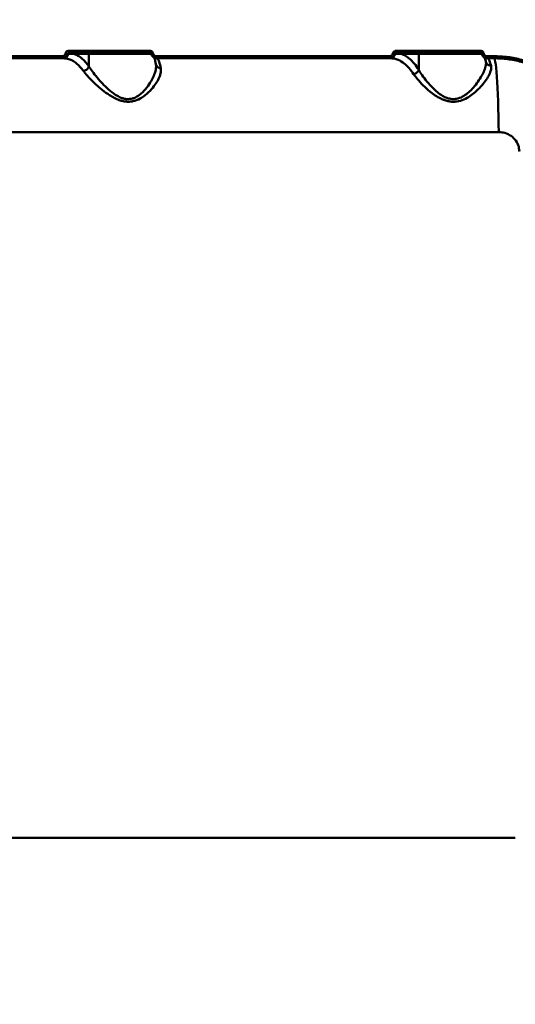
# Model space of a CAD drawing. Units: millimetres. Extents: x -5133 to 12295, y 7576 to 25350.
# Drawn here: x -1178 to -947, y 13689 to 14149 of the extents above; entities that cross this region are included whole.
import ezdxf

# ---------------------------------------------------------------- set-up
doc = ezdxf.new("R2010")
doc.units = ezdxf.units.MM
doc.layers.add('DiKom', color=7, linetype='Continuous')
doc.styles.add('style1', font='arialbd.ttf', dxfattribs={"width": 0.8})
doc.dimstyles.new('1-50', dxfattribs={"dimtxt": 950, "dimasz": 500, "dimexe": 100, "dimexo": 0, "dimgap": 300, "dimtad": 1, "dimtxsty": 'style1', "dimcen": 200, "dimclrd": 7, "dimclre": 7, "dimclrt": 7, "dimadec": 1, "dimazin": 2, "dimtfac": 1, "dimtmove": 0, "dimatfit": 2, "dimfxl": 0, "dimlwd": 25, "dimlwe": 18, "dimarcsym": 0})

# ---------------------------------------------------------------- blocks, each defined once
blk = doc.blocks.new('*D82')
at = {"color": 7, "linetype": 'Continuous', "lineweight": 18, "transparency": 16777216}
for p, q in [((-3637.45, 11757.21), (-3637.45, 22320.84)), ((4255.36, 17265.81), (4255.36, 22320.84))]:
    blk.add_line(p, q, dxfattribs=at)
at = {"color": 7, "linetype": 'Continuous', "lineweight": 25, "transparency": 16777216}
blk.add_line((3755.36, 22220.84), (-3137.45, 22220.84), dxfattribs=at)
at = {"color": 7, "linetype": 'Continuous', "transparency": 16777216}
for points in [[(-3137.45, 22304.17), (-3137.45, 22137.51), (-3637.45, 22220.84)], [(3755.36, 22304.17), (3755.36, 22137.51), (4255.36, 22220.84)]]:
    blk.add_solid(points, dxfattribs=at)
at = {"layer": 'Defpoints', "color": 0, "linetype": 'Continuous', "transparency": 16777216}
for p in [(-3637.45, 22220.84), (4255.36, 17265.81), (-3637.45, 11757.21)]:
    blk.add_point(p, dxfattribs=at)
at = {"color": 7, "linetype": 'Continuous', "lineweight": 50, "transparency": 16777216, "insert": (2696.89, 23006.21), "char_height": 950, "attachment_point": 5, "style": 'style1'}
blk.add_mtext('7900', dxfattribs=at)
blk = doc.blocks.new('*D83')
at = {"layer": 'Defpoints', "color": 0, "transparency": 16777216}
for p in [(-5132.83, 23941.52), (6255.36, 16950.81), (-5132.83, 11638.8)]:
    blk.add_point(p, dxfattribs=at)
at = {"layer": 'DiKom', "color": 7, "lineweight": 18, "transparency": 16777216}
for p, q in [((-5132.83, 11638.8), (-5132.83, 24041.52)), ((6255.36, 16950.81), (6255.36, 24041.52))]:
    blk.add_line(p, q, dxfattribs=at)
at = {"layer": 'DiKom', "color": 7, "lineweight": 25, "transparency": 16777216}
blk.add_line((5755.36, 23941.52), (-4632.83, 23941.52), dxfattribs=at)
at = {"layer": 'DiKom', "color": 7, "transparency": 16777216}
for points in [[(-4632.83, 24024.85), (-4632.83, 23858.19), (-5132.83, 23941.52)], [(5755.36, 24024.85), (5755.36, 23858.19), (6255.36, 23941.52)]]:
    blk.add_solid(points, dxfattribs=at)
at = {"layer": 'DiKom', "color": 7, "lineweight": 200, "transparency": 16777216, "insert": (2784.02, 24726.57), "char_height": 950, "attachment_point": 5, "style": 'style1'}
blk.add_mtext('11400', dxfattribs=at)

msp = doc.modelspace()

# ---------------------------------------------------------------- linework, layer by layer
at = {"color": 7, "linetype": 'Continuous', "lineweight": 50}
for p, q in [((-1155.382, 14134.275), (-1117.382, 14134.275)), ((-1002.378, 14134.275), (-962.882, 14134.275)), ((-1264.885, 14131.769), (-1158.294, 14131.769)), ((-1158.071, 14130.81), (-1264.575, 14130.81)), ((-1157.787, 14130.81), (-1158.071, 14130.81)), ((-1155.551, 14132.893), (-1155.723, 14132.893)), ((-1117.193, 14133.31), (-1155.161, 14133.31)), ((-1145.917, 14132.81), (-1152.718, 14132.81)), ((-1145.917, 14127.004), (-1145.917, 14132.81)), ((-1116.682, 14132.81), (-1145.917, 14132.81)), ((-1116.711, 14132.893), (-1116.717, 14132.892)), ((-1114.454, 14131.769), (-1005.462, 14131.769)), ((-1005.365, 14130.81), (-1114.268, 14130.81)), ((-1005.071, 14130.81), (-1005.365, 14130.81)), ((-1002.835, 14132.893), (-1002.932, 14132.893)), ((-962.821, 14133.31), (-1002.284, 14133.31)), ((-991.773, 14132.81), (-999.899, 14132.81)), ((-991.773, 14125.423), (-991.773, 14132.81)), ((-962.304, 14132.81), (-991.773, 14132.81)), ((-959.914, 14131.769), (-956.718, 14131.769)), ((-956.662, 14130.81), (-959.855, 14130.81)), ((-1114.547, 14127.132), (-1114.543, 14127.311)), ((-954.431, 14096.307), (-1433.089, 14096.307)), ((-1244.718, 13766.81), (-946.677, 13766.81))]:
    msp.add_line(p, q, dxfattribs=at)
at = {"color": 7, "linetype": 'Continuous', "lineweight": 50, "flags": 128}
msp.add_lwpolyline([(-956.662, 14130.81), (-956.447, 14130.627), (-956.234, 14130.082), (-956.025, 14129.178), (-955.822, 14127.925), (-955.626, 14126.333), (-955.44, 14124.417), (-955.266, 14122.195), (-955.103, 14119.687), (-954.955, 14116.915), (-954.823, 14113.905), (-954.707, 14110.685), (-954.61, 14107.283), (-954.531, 14103.731), (-954.471, 14100.062), (-954.431, 14096.307)], dxfattribs=at)
at = {"color": 7, "linetype": 'Continuous', "lineweight": 50}
for centre, radius, start, end in [((-1154.132, 14134.052), 1.269, 169.89046, 215.82309), ((-1115.977, 14134.049), 1.423, 170.85368, 211.29412), ((-999.77, 14134.042), 2.618, 174.88304, 196.23196), ((-958.95, 14134.04), 3.939, 176.58123, 190.68728), ((-1157.063, 14131.549), 1.25, 169.87075, 216.26626), ((-1157.882, 14133.153), 2.345, 272.33173, 353.63311), ((-1155.314, 14141.322), 8.438, 259.58662, 267.21852), ((-1155.085, 14132.841), 0.469, 92.32843, 173.63166), ((-1152.241, 14132.832), 0.478, 92.92704, 182.66002), ((-1145.439, 14132.832), 0.478, 92.92699, 182.65914), ((-1121.254, 14163.138), 30.585, 278.53218, 280.04705), ((-1113.045, 14131.545), 1.427, 170.96925, 211.03117), ((-1002.94, 14131.538), 2.533, 174.76795, 196.71526), ((-1005.166, 14133.153), 2.345, 272.33202, 353.63292), ((-1002.044, 14143.559), 10.703, 259.89749, 265.24073), ((-999.613, 14135.694), 3.862, 204.45478, 219.25763), ((-1002.34, 14132.825), 0.5, 121.81234, 172.15002), ((-999.421, 14132.832), 0.478, 92.9258, 182.66126), ((-991.295, 14132.832), 0.478, 92.92684, 182.66022), ((-962.974, 14140.716), 7.854, 274.74832, 281.57182), ((-955.855, 14131.537), 4.065, 176.71999, 190.29927), ((-952.473, 14131.537), 4.252, 176.86358, 189.84357)]:
    msp.add_arc(centre, radius, start, end, dxfattribs=at)
for points, knots in [([(-1156.839, 14133.022), (-1156.836, 14133.042), (-1156.805, 14133.226), (-1156.676, 14133.567), (-1156.343, 14133.958), (-1155.893, 14134.224), (-1155.552, 14134.258), (-1155.382, 14134.275)], [0, 0, 0, 0, 0.0278675, 0.2650209, 0.5077209, 0.7539661, 1, 1, 1, 1]), ([(-1117.382, 14134.275), (-1117.353, 14134.275), (-1117.159, 14134.271), (-1116.8, 14134.185), (-1116.376, 14133.912), (-1116.051, 14133.512), (-1115.963, 14133.185), (-1115.919, 14133.022)], [0, 0, 0, 0, 0.0426155, 0.2824483, 0.5216217, 0.7607605, 1, 1, 1, 1]), ([(-1003.128, 14134.095), (-1003.061, 14134.127), (-1002.826, 14134.237), (-1002.564, 14134.26), (-1002.378, 14134.275)], [0, 0, 0, 0, 0.2879052, 1, 1, 1, 1]), ([(-962.882, 14134.275), (-962.856, 14134.275), (-962.662, 14134.272), (-962.3, 14134.188), (-961.866, 14133.915), (-961.534, 14133.514), (-961.444, 14133.186), (-961.398, 14133.022)], [0, 0, 0, 0, 0.0372284, 0.2778716, 0.5185764, 0.7592296, 1, 1, 1, 1]), ([(-1158.294, 14131.769), (-1158.124, 14131.786), (-1157.784, 14131.82), (-1157.335, 14132.086), (-1157.002, 14132.476), (-1156.873, 14132.818), (-1156.842, 14133.002), (-1156.839, 14133.022)], [0, 0, 0, 0, 0.2457871, 0.4917869, 0.7342914, 0.971545, 1, 1, 1, 1]), ([(-1155.723, 14132.893), (-1155.729, 14132.86), (-1155.779, 14132.553), (-1155.99, 14131.986), (-1156.527, 14131.338), (-1157.25, 14130.895), (-1157.798, 14130.838), (-1158.071, 14130.81)], [0, 0, 0, 0, 0.02863233, 0.26709455, 0.51014397, 0.7556502, 1, 1, 1, 1]), ([(-1148.468, 14124.871), (-1149.002, 14125.56), (-1150.074, 14126.947), (-1151.765, 14128.512), (-1153.492, 14129.687), (-1155.491, 14130.6), (-1156.936, 14130.732), (-1157.787, 14130.81)], [0, 0, 0, 0, 0.1872863, 0.3765522, 0.5570078, 0.7391959, 1, 1, 1, 1]), ([(-1155.161, 14133.31), (-1155.228, 14133.304), (-1155.358, 14133.294), (-1155.532, 14133.207), (-1155.656, 14133.084), (-1155.705, 14132.975), (-1155.72, 14132.914), (-1155.722, 14132.9), (-1155.723, 14132.893)], [0, 0, 0, 0, 0.26310677, 0.51594376, 0.7521413, 0.94111848, 0.97416018, 1, 1, 1, 1]), ([(-1152.718, 14132.81), (-1152.859, 14132.818), (-1153.565, 14132.857), (-1154.523, 14132.888), (-1155.319, 14132.892), (-1155.551, 14132.893)], [0, 0, 0, 0, 0.1504222, 0.7521279, 1, 1, 1, 1]), ([(-1152.718, 14132.81), (-1152.15, 14132.569), (-1151.008, 14132.085), (-1149.295, 14130.845), (-1147.576, 14129.215), (-1146.472, 14127.744), (-1145.917, 14127.004)], [0, 0, 0, 0, 0.2380431, 0.4781635, 0.7377128, 1, 1, 1, 1]), ([(-1117.172, 14133.299), (-1117.129, 14133.298), (-1117.031, 14133.295), (-1116.89, 14133.21), (-1116.776, 14133.076), (-1116.724, 14132.96), (-1116.718, 14132.897), (-1116.718, 14132.893)], [0, 0, 0, 0, 0.2107308, 0.4853689, 0.7295268, 0.9830744, 1, 1, 1, 1]), ([(-1114.268, 14130.81), (-1114.317, 14130.811), (-1114.641, 14130.817), (-1115.24, 14130.959), (-1115.949, 14131.414), (-1116.491, 14132.079), (-1116.638, 14132.622), (-1116.711, 14132.893)], [0, 0, 0, 0, 0.0422571, 0.2819803, 0.5212686, 0.7606271, 1, 1, 1, 1]), ([(-1115.919, 14133.022), (-1115.874, 14132.859), (-1115.786, 14132.532), (-1115.461, 14132.133), (-1115.036, 14131.859), (-1114.678, 14131.774), (-1114.484, 14131.77), (-1114.454, 14131.769)], [0, 0, 0, 0, 0.2393734, 0.4786529, 0.7179161, 0.9577018, 1, 1, 1, 1]), ([(-1115.566, 14131.328), (-1115.557, 14131.315), (-1115.536, 14131.285), (-1115.372, 14130.949), (-1115.151, 14130.345), (-1114.879, 14129.387), (-1114.67, 14128.547), (-1114.558, 14127.948), (-1114.543, 14127.87)], [0, 0, 0, 0, 0.1359337, 0.309819, 0.5089016, 0.7292109, 0.9644704, 1, 1, 1, 1]), ([(-1114.198, 14130.81), (-1113.973, 14130.703), (-1113.516, 14130.486), (-1112.909, 14128.871), (-1112.513, 14127.228), (-1112.337, 14126.325), (-1112.31, 14126.19)], [0, 0, 0, 0, 0.3434937, 0.6969394, 0.9545267, 1, 1, 1, 1]), ([(-1005.462, 14131.769), (-1005.277, 14131.787), (-1004.907, 14131.823), (-1004.424, 14132.104), (-1004.06, 14132.514), (-1003.967, 14132.855), (-1003.921, 14133.022)], [0, 0, 0, 0, 0.2566181, 0.51366, 0.7612289, 1, 1, 1, 1]), ([(-1002.932, 14132.893), (-1003.005, 14132.615), (-1003.153, 14132.052), (-1003.727, 14131.37), (-1004.489, 14130.9), (-1005.074, 14130.84), (-1005.365, 14130.81)], [0, 0, 0, 0, 0.2425106, 0.4917015, 0.7472698, 1, 1, 1, 1]), ([(-994.166, 14123.382), (-994.858, 14124.348), (-996.254, 14126.294), (-998.671, 14128.552), (-1001.007, 14129.966), (-1003.2, 14130.694), (-1004.445, 14130.771), (-1005.071, 14130.81)], [0, 0, 0, 0, 0.2106478, 0.4247488, 0.6762135, 0.8373994, 1, 1, 1, 1]), ([(-1003.921, 14133.022), (-1003.879, 14133.179), (-1003.795, 14133.493), (-1003.499, 14133.865), (-1003.245, 14134.023), (-1003.128, 14134.095)], [0, 0, 0, 0, 0.3509491, 0.7013888, 1, 1, 1, 1]), ([(-1002.603, 14133.25), (-1002.652, 14133.227), (-1002.753, 14133.178), (-1002.865, 14133.066), (-1002.918, 14132.961), (-1002.929, 14132.907), (-1002.932, 14132.893)], [0, 0, 0, 0, 0.3283279, 0.6787015, 0.9203664, 1, 1, 1, 1]), ([(-999.899, 14132.81), (-1000.755, 14132.848), (-1001.739, 14132.891), (-1002.709, 14132.893), (-1002.835, 14132.893)], [0, 0, 0, 0, 0.87020549, 1, 1, 1, 1]), ([(-1002.284, 14133.31), (-1002.363, 14133.305), (-1002.471, 14133.298), (-1002.574, 14133.261), (-1002.603, 14133.25)], [0, 0, 0, 0, 0.720944, 1, 1, 1, 1]), ([(-999.899, 14132.81), (-999.276, 14132.553), (-998.025, 14132.038), (-996.021, 14130.598), (-993.893, 14128.529), (-992.483, 14126.464), (-991.773, 14125.423)], [0, 0, 0, 0, 0.2160672, 0.4341098, 0.7147644, 1, 1, 1, 1]), ([(-962.801, 14133.301), (-962.762, 14133.3), (-962.66, 14133.298), (-962.508, 14133.214), (-962.381, 14133.072), (-962.328, 14132.947), (-962.323, 14132.88), (-962.322, 14132.875)], [0, 0, 0, 0, 0.1673723, 0.4415263, 0.7124704, 0.9790588, 1, 1, 1, 1]), ([(-959.855, 14130.81), (-959.898, 14130.811), (-960.221, 14130.816), (-960.823, 14130.954), (-961.544, 14131.408), (-962.095, 14132.075), (-962.244, 14132.62), (-962.319, 14132.893)], [0, 0, 0, 0, 0.0372363, 0.2781033, 0.5188579, 0.7593924, 1, 1, 1, 1]), ([(-961.398, 14133.022), (-961.353, 14132.858), (-961.263, 14132.53), (-960.931, 14132.129), (-960.497, 14131.856), (-960.134, 14131.773), (-959.94, 14131.77), (-959.914, 14131.769)], [0, 0, 0, 0, 0.240725, 0.4813447, 0.7220898, 0.9627975, 1, 1, 1, 1]), ([(-961.156, 14131.329), (-961.147, 14131.316), (-961.127, 14131.286), (-960.964, 14130.956), (-960.743, 14130.337), (-960.537, 14129.664), (-960.412, 14129.112), (-960.38, 14128.969)], [0, 0, 0, 0, 0.1676232, 0.3832983, 0.6303267, 0.9038044, 1, 1, 1, 1]), ([(-959.785, 14130.81), (-959.543, 14130.701), (-959.053, 14130.479), (-958.457, 14129.05), (-958.117, 14127.751), (-958.006, 14127.328)], [0, 0, 0, 0, 0.3958719, 0.8032183, 1, 1, 1, 1]), ([(-956.718, 14131.769), (-954.527, 14131.687), (-950.144, 14131.521), (-943.97, 14130.27), (-938.274, 14128.425), (-933.09, 14126.075), (-928.19, 14123.17), (-923.648, 14119.721), (-919.512, 14115.792), (-915.831, 14111.434), (-912.686, 14106.688), (-910.039, 14101.645), (-908.765, 14098.083), (-908.129, 14096.306)], [0, 0, 0, 0, 0.1021844, 0.204368, 0.2924909, 0.380892, 0.4690135, 0.5574036, 0.6460771, 0.7344679, 0.8228828, 0.9115806, 1, 1, 1, 1]), ([(-909.065, 14096.124), (-909.688, 14097.863), (-910.936, 14101.347), (-913.529, 14106.279), (-916.611, 14110.922), (-920.216, 14115.183), (-924.268, 14119.027), (-928.717, 14122.4), (-933.517, 14125.241), (-938.595, 14127.539), (-944.175, 14129.344), (-950.223, 14130.567), (-954.515, 14130.729), (-956.662, 14130.81)], [0, 0, 0, 0, 0.0883724, 0.177024, 0.2653926, 0.3537668, 0.4424253, 0.5308005, 0.6189458, 0.7073715, 0.795519, 0.897759, 1, 1, 1, 1]), ([(-1145.918, 14126.996), (-1146.005, 14126.755), (-1146.178, 14126.274), (-1146.733, 14125.633), (-1147.432, 14125.146), (-1147.999, 14124.948), (-1148.342, 14124.886), (-1148.425, 14124.876), (-1148.468, 14124.871)], [0, 0, 0, 0, 0.2316326, 0.4632439, 0.6948715, 0.9264911, 0.961035, 1, 1, 1, 1]), ([(-1112.31, 14126.19), (-1112.291, 14126.062), (-1112.195, 14125.432), (-1112.273, 14124.192), (-1112.813, 14122.282), (-1113.856, 14120.113), (-1115.555, 14117.574), (-1117.92, 14114.861), (-1120.933, 14112.448), (-1123.84, 14111.043), (-1126.202, 14110.538), (-1128.055, 14110.454), (-1129.924, 14110.703), (-1131.958, 14111.281), (-1134.091, 14112.23), (-1136.776, 14113.807), (-1139.705, 14115.954), (-1142.767, 14118.63), (-1145.487, 14121.307), (-1147.361, 14123.41), (-1148.212, 14124.533), (-1148.468, 14124.871)], [0, 0, 0, 0, 0.0134542, 0.0663213, 0.1192311, 0.1832733, 0.2473504, 0.3264795, 0.4053655, 0.4678601, 0.4990968, 0.5303033, 0.5614417, 0.5926227, 0.6345135, 0.6764888, 0.7480858, 0.8197598, 0.8939587, 0.9680667, 1, 1, 1, 1]), ([(-1145.918, 14126.996), (-1145.918, 14126.996), (-1145.698, 14126.629), (-1144.926, 14125.463), (-1143.287, 14123.227), (-1140.915, 14120.405), (-1138.231, 14117.57), (-1135.7, 14115.289), (-1133.337, 14113.594), (-1131.496, 14112.584), (-1129.706, 14111.95), (-1127.745, 14111.627), (-1126.11, 14111.826), (-1124.108, 14112.483), (-1121.85, 14113.832), (-1119.292, 14116.403), (-1117.275, 14119.242), (-1115.826, 14121.946), (-1114.972, 14124.226), (-1114.54, 14125.975), (-1114.545, 14126.837), (-1114.547, 14127.132)], [0, 0, 0, 0, 0.00004229, 0.03397408, 0.11224471, 0.19266865, 0.26744317, 0.3438431, 0.38595105, 0.42898792, 0.45877423, 0.48970716, 0.5381068, 0.55001512, 0.61250301, 0.69364143, 0.77794192, 0.84586525, 0.91494819, 0.97089649, 1, 1, 1, 1]), ([(-1145.917, 14127.004), (-1145.917, 14127.002), (-1145.917, 14127), (-1145.918, 14126.997), (-1145.918, 14126.996)], [0, 0, 0, 0, 0.6269185, 1, 1, 1, 1]), ([(-1114.598, 14127.837), (-1114.589, 14127.813), (-1114.529, 14127.641), (-1114.538, 14127.368), (-1114.546, 14127.132)], [0, 0, 0, 0, 0.1380118, 1, 1, 1, 1]), ([(-1114.505, 14127.876), (-1114.498, 14127.805), (-1114.466, 14127.488), (-1114.131, 14126.992), (-1113.539, 14126.486), (-1112.924, 14126.261), (-1112.505, 14126.2), (-1112.356, 14126.192), (-1112.31, 14126.19)], [0, 0, 0, 0, 0.0749241, 0.336597, 0.5982424, 0.8599008, 0.956752, 1, 1, 1, 1]), ([(-958.006, 14127.328), (-957.957, 14126.94), (-957.859, 14126.163), (-958.203, 14124.568), (-959.081, 14122.541), (-960.676, 14120.063), (-962.782, 14117.48), (-965.209, 14115.105), (-967.827, 14113.067), (-970.661, 14111.455), (-973.451, 14110.588), (-975.89, 14110.456), (-977.778, 14110.654), (-979.643, 14111.162), (-981.815, 14112.068), (-984.159, 14113.436), (-986.985, 14115.547), (-989.83, 14118.132), (-992.398, 14120.931), (-993.613, 14122.615), (-994.166, 14123.382)], [0, 0, 0, 0, 0.0450785, 0.0901815, 0.1588883, 0.2276835, 0.2984031, 0.3691134, 0.4250477, 0.4808191, 0.5408195, 0.5713839, 0.6019544, 0.6344659, 0.6670291, 0.7198472, 0.7727704, 0.8528842, 0.932986, 1, 1, 1, 1]), ([(-991.774, 14125.415), (-991.865, 14125.181), (-992.049, 14124.714), (-992.617, 14124.093), (-993.3, 14123.639), (-993.844, 14123.444), (-994.121, 14123.391), (-994.166, 14123.382)], [0, 0, 0, 0, 0.24623522, 0.49247569, 0.73871266, 0.95803927, 1, 1, 1, 1]), ([(-991.774, 14125.415), (-991.773, 14125.414), (-991.335, 14124.62), (-990.211, 14122.817), (-988.013, 14119.88), (-985.558, 14117.139), (-983.088, 14114.887), (-981.069, 14113.429), (-979.16, 14112.446), (-977.259, 14111.804), (-975.565, 14111.67), (-973.462, 14111.938), (-971.298, 14112.769), (-968.872, 14114.483), (-966.616, 14116.633), (-964.529, 14119.159), (-962.723, 14121.876), (-961.341, 14124.516), (-960.612, 14126.646), (-960.332, 14128.017), (-960.373, 14128.544), (-960.381, 14128.653)], [0, 0, 0, 0, 0.0000517, 0.0712325, 0.1549606, 0.2408353, 0.2946366, 0.3495132, 0.3810926, 0.4135437, 0.4592317, 0.472069, 0.530641, 0.5868139, 0.6448902, 0.718862, 0.7943276, 0.8665804, 0.9405908, 0.9876304, 1, 1, 1, 1]), ([(-991.773, 14125.423), (-991.773, 14125.421), (-991.773, 14125.418), (-991.773, 14125.416), (-991.774, 14125.415)], [0, 0, 0, 0, 0.5747435, 1, 1, 1, 1]), ([(-960.39, 14129.034), (-960.377, 14128.998), (-960.352, 14128.93), (-960.361, 14128.743), (-960.366, 14128.655)], [0, 0, 0, 0, 0.5261364, 1, 1, 1, 1]), ([(-960.344, 14128.974), (-960.339, 14128.933), (-960.305, 14128.639), (-959.974, 14128.158), (-959.383, 14127.635), (-958.72, 14127.386), (-958.249, 14127.328), (-958.051, 14127.328), (-958.006, 14127.328)], [0, 0, 0, 0, 0.0417809, 0.3001221, 0.5584276, 0.8167504, 0.9579983, 1, 1, 1, 1]), ([(-944.764, 14087.255), (-944.871, 14088.277), (-945.088, 14090.335), (-946.784, 14093.064), (-949.253, 14095.096), (-951.95, 14096.156), (-953.722, 14096.264), (-954.431, 14096.307)], [0, 0, 0, 0, 0.2099084, 0.4228943, 0.6382638, 0.8553541, 1, 1, 1, 1])]:
    msp.add_open_spline(points, degree=3, knots=knots, dxfattribs=at)

# ---------------------------------------------------------------- dimensions: what is measured, and where the dimension line sits
dim = msp.add_linear_dim(base=(-3637.449, 22220.841), p1=(4255.357, 17265.81), p2=(-3637.449, 11757.207), angle=180, text='7900', dimstyle='1-50', dxfattribs=at)
dim.commit()
dim.dimension.update_dxf_attribs({"geometry": '*D82', "text_midpoint": (2696.886, 22220.841), "dimtype": 160})
at = {"layer": 'DiKom', "color": 3, "lineweight": 200}
dim = msp.add_linear_dim(base=(-5132.828, 23941.521), p1=(6255.357, 16950.81), p2=(-5132.828, 11638.798), angle=180, text='11400', dimstyle='1-50', dxfattribs=at)
dim.commit()
dim.dimension.update_dxf_attribs({"geometry": '*D83', "text_midpoint": (2784.025, 23941.521), "dimtype": 160})

doc.saveas('drawing.dxf')
